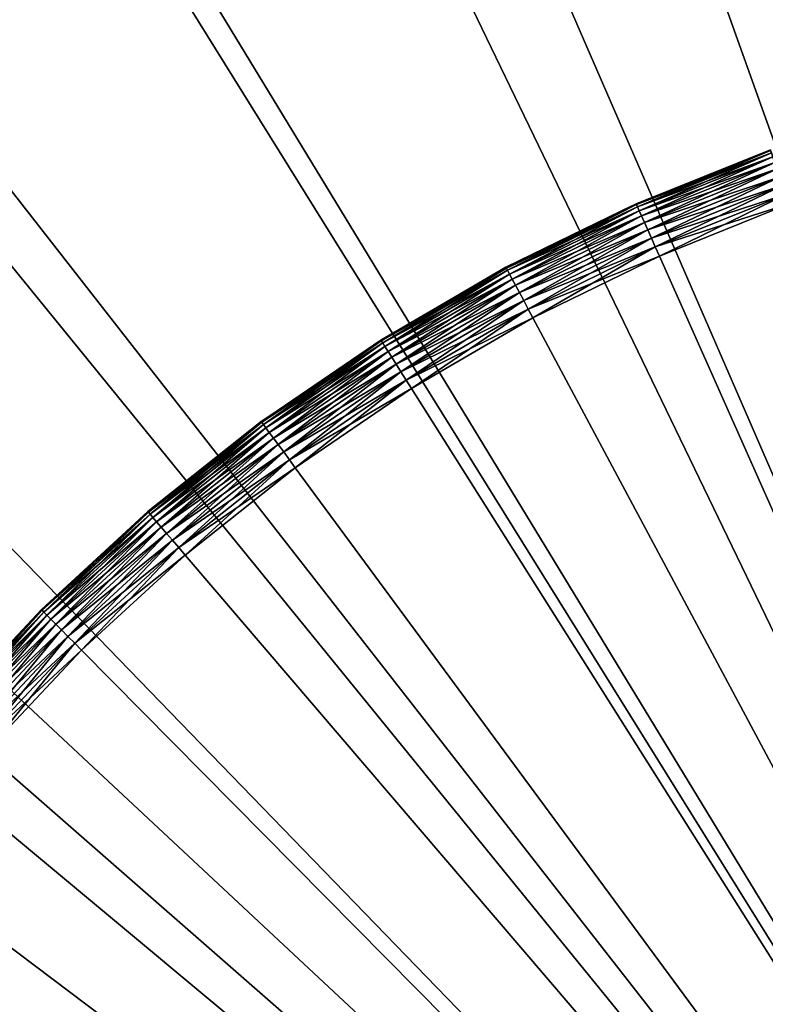
# Model space of a CAD drawing. Extents: x -22 to 22, y -132 to 38.
# Drawn here: x -12 to -6, y 9 to 18 of the extents above; entities that cross this region are included whole.
import ezdxf

# ---------------------------------------------------------------- set-up
doc = ezdxf.new("R2010")
doc.units = 0
for name, color, linetype in [('L2', 7, 'CONTINUOUS'), ('L3', 7, 'CONTINUOUS'), ('L4', 7, 'CONTINUOUS')]:
    doc.layers.add(name, color=color, linetype=linetype)

msp = doc.modelspace()

# ---------------------------------------------------------------- linework, layer by layer
at = {"layer": 'L2', "color": 7}
for points in [[(0, 0, -100), (-6.070427, 21.66564, -100), (-3.06375, 22.29043, -100)], [(0, 0), (-3.06375, 22.29043), (-6.070427, 21.66564)], [(0, 0, -100), (-8.964024, 20.63726, -100), (-6.070427, 21.66564, -100)], [(-6.070427, 21.66564), (-8.964024, 20.63726), (0, 0)], [(-11.69064, 19.22444, -100), (-8.964024, 20.63726, -100), (0, 0, -100)], [(0, 0), (-8.964024, 20.63726), (-11.69064, 19.22444)], [(-11.69064, 19.22444), (-11.69064, 19.22444, -100), (-14.19948, 17.4535, -100)], [(-11.69064, 19.22444), (-14.19948, 17.4535, -100), (-14.19948, 17.4535)], [(0, 0, -100), (-14.19948, 17.4535, -100), (-11.69064, 19.22444, -100)], [(0, 0), (-11.69064, 19.22444), (-14.19948, 17.4535)], [(0, 0, -100), (-16.44381, 15.35745, -100), (-14.19948, 17.4535, -100)], [(-14.19948, 17.4535), (-16.44381, 15.35745), (0, 0)], [(-18.38182, 12.97531, -100), (-16.44381, 15.35745, -100), (0, 0, -100)], [(0, 0), (-16.44381, 15.35745), (-18.38182, 12.97531)], [(0, 0, -100), (-19.97742, 10.35146, -100), (-18.38182, 12.97531, -100)], [(0, 0), (-18.38182, 12.97531), (-19.97742, 10.35146)], [(0, 0, -100), (-21.20087, 7.534791, -100), (-19.97742, 10.35146, -100)], [(-19.97742, 10.35146), (-21.20087, 7.534791), (0, 0)]]:
    msp.add_3dface(points, dxfattribs=at)
at = {"layer": 'L3', "color": 7}
for points in [[(-7.112492, 15.98945, -1.5), (-7.112492, 15.98945, 2.5), (-5.940189, 16.46099, -1.5)], [(-5.940189, 16.46099, -1.5), (-7.112492, 15.98945, 2.5), (-5.940189, 16.46099, 2.5)], [(-7.109405, 15.98251, -1.586824), (-7.112492, 15.98945, -1.5), (-5.940189, 16.46099, -1.5)], [(-7.112492, 15.98945, 2.5), (-5.937611, 16.45384, 2.586824), (-5.940189, 16.46099, 2.5)], [(-7.109405, 15.98251, 2.586824), (-5.937611, 16.45384, 2.586824), (-7.112492, 15.98945, 2.5)], [(-7.109405, 15.98251, -1.586824), (-5.940189, 16.46099, -1.5), (-5.937611, 16.45384, -1.586824)], [(-5.937611, 16.45384, -1.586824), (-7.100237, 15.9619, -1.67101), (-7.109405, 15.98251, -1.586824)], [(-7.109405, 15.98251, 2.586824), (-5.929953, 16.43263, 2.67101), (-5.937611, 16.45384, 2.586824)], [(-7.100237, 15.9619, 2.67101), (-5.929953, 16.43263, 2.67101), (-7.109405, 15.98251, 2.586824)], [(-5.937611, 16.45384, -1.586824), (-5.929953, 16.43263, -1.67101), (-7.100237, 15.9619, -1.67101)], [(-5.929953, 16.43263, -1.67101), (-7.085267, 15.92824, -1.75), (-7.100237, 15.9619, -1.67101)], [(-7.100237, 15.9619, 2.67101), (-5.91745, 16.39798, 2.75), (-5.929953, 16.43263, 2.67101)], [(-5.929953, 16.43263, -1.67101), (-5.91745, 16.39798, -1.75), (-7.085267, 15.92824, -1.75)], [(-7.085267, 15.92824, 2.75), (-5.91745, 16.39798, 2.75), (-7.100237, 15.9619, 2.67101)], [(-5.91745, 16.39798, -1.75), (-7.064949, 15.88257, -1.821394), (-7.085267, 15.92824, -1.75)], [(-7.085267, 15.92824, 2.75), (-5.900482, 16.35095, 2.821394), (-5.91745, 16.39798, 2.75)], [(-7.064949, 15.88257, 2.821394), (-5.900482, 16.35095, 2.821394), (-7.085267, 15.92824, 2.75)], [(-5.91745, 16.39798, -1.75), (-5.900482, 16.35095, -1.821394), (-7.064949, 15.88257, -1.821394)], [(-5.900482, 16.35095, -1.821394), (-7.039901, 15.82626, -1.883022), (-7.064949, 15.88257, -1.821394)], [(-7.064949, 15.88257, 2.821394), (-5.879563, 16.29299, 2.883022), (-5.900482, 16.35095, 2.821394)], [(-5.900482, 16.35095, -1.821394), (-5.879563, 16.29299, -1.883022), (-7.039901, 15.82626, -1.883022)], [(-7.039901, 15.82626, 2.883022), (-5.879563, 16.29299, 2.883022), (-7.064949, 15.88257, 2.821394)], [(-5.879563, 16.29299, -1.883022), (-7.010885, 15.76103, -1.933013), (-7.039901, 15.82626, -1.883022)], [(-7.039901, 15.82626, 2.883022), (-5.855329, 16.22583, 2.933013), (-5.879563, 16.29299, 2.883022)], [(-5.879563, 16.29299, -1.883022), (-5.855329, 16.22583, -1.933013), (-7.010885, 15.76103, -1.933013)], [(-7.010885, 15.76103, 2.933013), (-5.855329, 16.22583, 2.933013), (-7.039901, 15.82626, 2.883022)], [(-5.855329, 16.22583, -1.933013), (-6.978781, 15.68886, -1.969846), (-7.010885, 15.76103, -1.933013)], [(-7.010885, 15.76103, 2.933013), (-5.828517, 16.15153, 2.969846), (-5.855329, 16.22583, 2.933013)], [(-5.855329, 16.22583, -1.933013), (-5.828517, 16.15153, -1.969846), (-6.978781, 15.68886, -1.969846)], [(-6.978781, 15.68886, 2.969846), (-5.828517, 16.15153, 2.969846), (-7.010885, 15.76103, 2.933013)], [(-5.828517, 16.15153, -1.969846), (-6.944566, 15.61194, -1.992404), (-6.978781, 15.68886, -1.969846)], [(-6.978781, 15.68886, 2.969846), (-5.799941, 16.07234, 2.992404), (-5.828517, 16.15153, 2.969846)], [(-5.828517, 16.15153, -1.969846), (-5.799941, 16.07234, -1.992404), (-6.944566, 15.61194, -1.992404)], [(-6.944566, 15.61194, 2.992404), (-5.799941, 16.07234, 2.992404), (-6.978781, 15.68886, 2.969846)], [(-5.799941, 16.07234, -1.992404), (-6.909278, 15.53261, -2), (-6.944566, 15.61194, -1.992404)], [(-6.944566, 15.61194, 2.992404), (-5.770469, 15.99067, 3), (-5.799941, 16.07234, 2.992404)], [(-5.799941, 16.07234, -1.992404), (-5.770469, 15.99067, -2), (-6.909278, 15.53261, -2)], [(-8.244134, 15.42785, -1.586824), (-8.247714, 15.43455, -1.5), (-7.109405, 15.98251, -1.586824)], [(-7.109405, 15.98251, -1.586824), (-8.247714, 15.43455, -1.5), (-7.240624, 15.92682, -1.5)], [(-8.247714, 15.43455, -1.5), (-8.247714, 15.43455, 2.5), (-7.240624, 15.92682, -1.5)], [(-7.240624, 15.92682, -1.5), (-8.247714, 15.43455, 2.5), (-7.240624, 15.92682, 2.5)], [(-7.240624, 15.92682, 2.5), (-8.247714, 15.43455, 2.5), (-8.244134, 15.42785, 2.586824)], [(-7.109405, 15.98251, -1.586824), (-8.233503, 15.40795, -1.67101), (-8.244134, 15.42785, -1.586824)], [(-7.109405, 15.98251, 2.586824), (-7.240624, 15.92682, 2.5), (-8.244134, 15.42785, 2.586824)], [(-7.109405, 15.98251, 2.586824), (-8.244134, 15.42785, 2.586824), (-7.100237, 15.9619, 2.67101)], [(-7.100237, 15.9619, 2.67101), (-8.244134, 15.42785, 2.586824), (-8.233503, 15.40795, 2.67101)], [(-7.109405, 15.98251, -1.586824), (-7.100237, 15.9619, -1.67101), (-8.233503, 15.40795, -1.67101)], [(-7.100237, 15.9619, -1.67101), (-8.216143, 15.37547, -1.75), (-8.233503, 15.40795, -1.67101)], [(-7.100237, 15.9619, 2.67101), (-8.233503, 15.40795, 2.67101), (-7.085267, 15.92824, 2.75)], [(-7.085267, 15.92824, 2.75), (-8.233503, 15.40795, 2.67101), (-8.216143, 15.37547, 2.75)], [(-7.100237, 15.9619, -1.67101), (-7.085267, 15.92824, -1.75), (-8.216143, 15.37547, -1.75)], [(-7.085267, 15.92824, -1.75), (-8.192583, 15.33137, -1.821394), (-8.216143, 15.37547, -1.75)], [(-7.085267, 15.92824, 2.75), (-8.216143, 15.37547, 2.75), (-7.064949, 15.88257, 2.821394)], [(-7.085267, 15.92824, -1.75), (-7.064949, 15.88257, -1.821394), (-8.192583, 15.33137, -1.821394)], [(-7.240624, 15.92682, -1.5), (-7.240624, 15.92682, 2.5), (-7.112492, 15.98945, -1.5)], [(-7.112492, 15.98945, -1.5), (-7.240624, 15.92682, 2.5), (-7.112492, 15.98945, 2.5)], [(-7.240624, 15.92682, -1.5), (-7.112492, 15.98945, -1.5), (-7.109405, 15.98251, -1.586824)], [(-7.112492, 15.98945, 2.5), (-7.240624, 15.92682, 2.5), (-7.109405, 15.98251, 2.586824)], [(-6.909278, 15.53261, 3), (-5.770469, 15.99067, 3), (-6.944566, 15.61194, 2.992404)], [(0, 0, -2), (-6.909278, 15.53261, -2), (-5.770469, 15.99067, -2)], [(0, 0, 3), (-5.770469, 15.99067, 3), (-6.909278, 15.53261, 3)], [(-7.064949, 15.88257, 2.821394), (-8.216143, 15.37547, 2.75), (-8.192583, 15.33137, 2.821394)], [(-7.064949, 15.88257, -1.821394), (-8.163537, 15.27702, -1.883022), (-8.192583, 15.33137, -1.821394)], [(-7.064949, 15.88257, 2.821394), (-8.192583, 15.33137, 2.821394), (-7.039901, 15.82626, 2.883022)], [(-7.039901, 15.82626, 2.883022), (-8.192583, 15.33137, 2.821394), (-8.163537, 15.27702, 2.883022)], [(-7.064949, 15.88257, -1.821394), (-7.039901, 15.82626, -1.883022), (-8.163537, 15.27702, -1.883022)], [(-7.039901, 15.82626, -1.883022), (-8.12989, 15.21405, -1.933013), (-8.163537, 15.27702, -1.883022)], [(-7.039901, 15.82626, 2.883022), (-8.163537, 15.27702, 2.883022), (-7.010885, 15.76103, 2.933013)], [(-7.039901, 15.82626, -1.883022), (-7.010885, 15.76103, -1.933013), (-8.12989, 15.21405, -1.933013)], [(-7.010885, 15.76103, 2.933013), (-8.163537, 15.27702, 2.883022), (-8.12989, 15.21405, 2.933013)], [(-7.010885, 15.76103, -1.933013), (-8.092662, 15.14439, -1.969846), (-8.12989, 15.21405, -1.933013)], [(-7.010885, 15.76103, 2.933013), (-8.12989, 15.21405, 2.933013), (-6.978781, 15.68886, 2.969846)], [(-7.010885, 15.76103, -1.933013), (-6.978781, 15.68886, -1.969846), (-8.092662, 15.14439, -1.969846)], [(-6.978781, 15.68886, 2.969846), (-8.12989, 15.21405, 2.933013), (-8.092662, 15.14439, 2.969846)], [(-6.978781, 15.68886, -1.969846), (-8.052985, 15.07014, -1.992404), (-8.092662, 15.14439, -1.969846)], [(-6.978781, 15.68886, 2.969846), (-8.092662, 15.14439, 2.969846), (-6.944566, 15.61194, 2.992404)], [(-6.978781, 15.68886, -1.969846), (-6.944566, 15.61194, -1.992404), (-8.052985, 15.07014, -1.992404)], [(-6.944566, 15.61194, 2.992404), (-8.092662, 15.14439, 2.969846), (-8.052985, 15.07014, 2.992404)], [(-6.944566, 15.61194, -1.992404), (-8.012066, 14.99356, -2), (-8.052985, 15.07014, -1.992404)], [(-6.944566, 15.61194, 2.992404), (-8.052985, 15.07014, 2.992404), (-6.909278, 15.53261, 3)], [(-6.944566, 15.61194, -1.992404), (-6.909278, 15.53261, -2), (-8.012066, 14.99356, -2)], [(-6.909278, 15.53261, 3), (-8.052985, 15.07014, 2.992404), (-8.012066, 14.99356, 3)], [(-8.012066, 14.99356, -2), (-6.909278, 15.53261, -2), (0, 0, -2)], [(-6.909278, 15.53261, 3), (-8.012066, 14.99356, 3), (0, 0, 3)], [(-9.335882, 14.79275, -1.586824), (-8.811446, 15.10661, -1.5), (-8.244134, 15.42785, -1.586824)], [(-8.244134, 15.42785, -1.586824), (-9.323843, 14.77368, -1.67101), (-9.335882, 14.79275, -1.586824)], [(-9.335882, 14.79275, 2.586824), (-8.233503, 15.40795, 2.67101), (-8.244134, 15.42785, 2.586824)], [(-9.335882, 14.79275, 2.586824), (-8.244134, 15.42785, 2.586824), (-8.811446, 15.10661, 2.5)], [(-9.323843, 14.77368, 2.67101), (-8.233503, 15.40795, 2.67101), (-9.335882, 14.79275, 2.586824)], [(-8.244134, 15.42785, -1.586824), (-8.233503, 15.40795, -1.67101), (-9.323843, 14.77368, -1.67101)], [(-8.233503, 15.40795, -1.67101), (-9.304184, 14.74253, -1.75), (-9.323843, 14.77368, -1.67101)], [(-9.323843, 14.77368, 2.67101), (-8.216143, 15.37547, 2.75), (-8.233503, 15.40795, 2.67101)], [(-8.233503, 15.40795, -1.67101), (-8.216143, 15.37547, -1.75), (-9.304184, 14.74253, -1.75)], [(-8.811446, 15.10661, -1.5), (-8.811446, 15.10661, 2.5), (-8.247714, 15.43455, -1.5)], [(-8.247714, 15.43455, -1.5), (-8.811446, 15.10661, 2.5), (-8.247714, 15.43455, 2.5)], [(-8.244134, 15.42785, -1.586824), (-8.811446, 15.10661, -1.5), (-8.247714, 15.43455, -1.5)], [(-8.811446, 15.10661, 2.5), (-8.244134, 15.42785, 2.586824), (-8.247714, 15.43455, 2.5)], [(-9.304184, 14.74253, 2.75), (-8.216143, 15.37547, 2.75), (-9.323843, 14.77368, 2.67101)], [(-8.216143, 15.37547, -1.75), (-9.277504, 14.70025, -1.821394), (-9.304184, 14.74253, -1.75)], [(-9.304184, 14.74253, 2.75), (-8.192583, 15.33137, 2.821394), (-8.216143, 15.37547, 2.75)], [(-9.277504, 14.70025, 2.821394), (-8.192583, 15.33137, 2.821394), (-9.304184, 14.74253, 2.75)], [(-8.216143, 15.37547, -1.75), (-8.192583, 15.33137, -1.821394), (-9.277504, 14.70025, -1.821394)], [(-8.192583, 15.33137, -1.821394), (-9.244612, 14.64813, -1.883022), (-9.277504, 14.70025, -1.821394)], [(-9.277504, 14.70025, 2.821394), (-8.163537, 15.27702, 2.883022), (-8.192583, 15.33137, 2.821394)], [(-8.192583, 15.33137, -1.821394), (-8.163537, 15.27702, -1.883022), (-9.244612, 14.64813, -1.883022)], [(-9.244612, 14.64813, 2.883022), (-8.163537, 15.27702, 2.883022), (-9.277504, 14.70025, 2.821394)], [(-8.163537, 15.27702, -1.883022), (-9.206508, 14.58776, -1.933013), (-9.244612, 14.64813, -1.883022)], [(-9.244612, 14.64813, 2.883022), (-8.12989, 15.21405, 2.933013), (-8.163537, 15.27702, 2.883022)], [(-8.163537, 15.27702, -1.883022), (-8.12989, 15.21405, -1.933013), (-9.206508, 14.58776, -1.933013)], [(-9.206508, 14.58776, 2.933013), (-8.12989, 15.21405, 2.933013), (-9.244612, 14.64813, 2.883022)], [(-8.12989, 15.21405, -1.933013), (-9.164351, 14.52096, -1.969846), (-9.206508, 14.58776, -1.933013)], [(-9.206508, 14.58776, 2.933013), (-8.092662, 15.14439, 2.969846), (-8.12989, 15.21405, 2.933013)], [(-9.164351, 14.52096, 2.969846), (-8.092662, 15.14439, 2.969846), (-9.206508, 14.58776, 2.933013)], [(-8.12989, 15.21405, -1.933013), (-8.092662, 15.14439, -1.969846), (-9.164351, 14.52096, -1.969846)], [(-8.092662, 15.14439, -1.969846), (-9.11942, 14.44977, -1.992404), (-9.164351, 14.52096, -1.969846)], [(-9.164351, 14.52096, 2.969846), (-8.052985, 15.07014, 2.992404), (-8.092662, 15.14439, 2.969846)], [(-8.092662, 15.14439, -1.969846), (-8.052985, 15.07014, -1.992404), (-9.11942, 14.44977, -1.992404)], [(-9.339936, 14.79917, -1.5), (-9.339936, 14.79917, 2.5), (-8.811446, 15.10661, -1.5)], [(-8.811446, 15.10661, -1.5), (-9.339936, 14.79917, 2.5), (-8.811446, 15.10661, 2.5)], [(-9.335882, 14.79275, -1.586824), (-9.339936, 14.79917, -1.5), (-8.811446, 15.10661, -1.5)], [(-8.811446, 15.10661, 2.5), (-9.339936, 14.79917, 2.5), (-9.335882, 14.79275, 2.586824)], [(-9.11942, 14.44977, 2.992404), (-8.052985, 15.07014, 2.992404), (-9.164351, 14.52096, 2.969846)], [(-8.052985, 15.07014, -1.992404), (-9.073081, 14.37634, -2), (-9.11942, 14.44977, -1.992404)], [(-9.11942, 14.44977, 2.992404), (-8.012066, 14.99356, 3), (-8.052985, 15.07014, 2.992404)], [(-8.052985, 15.07014, -1.992404), (-8.012066, 14.99356, -2), (-9.073081, 14.37634, -2)], [(-9.073081, 14.37634, 3), (-8.012066, 14.99356, 3), (-9.11942, 14.44977, 2.992404)], [(0, 0, -2), (-9.073081, 14.37634, -2), (-8.012066, 14.99356, -2)], [(0, 0, 3), (-8.012066, 14.99356, 3), (-9.073081, 14.37634, 3)], [(-9.335882, 14.79275, 2.586824), (-9.339936, 14.79917, 2.5), (-10.37896, 14.08053, 2.586824)], [(-10.37896, 14.08053, 2.586824), (-9.339936, 14.79917, 2.5), (-10.29934, 14.14409, 2.5)], [(-10.37896, 14.08053, -1.586824), (-10.29934, 14.14409, -1.5), (-9.335882, 14.79275, -1.586824)], [(-9.335882, 14.79275, -1.586824), (-10.36557, 14.06238, -1.67101), (-10.37896, 14.08053, -1.586824)], [(-10.37896, 14.08053, 2.586824), (-9.323843, 14.77368, 2.67101), (-9.335882, 14.79275, 2.586824)], [(-9.335882, 14.79275, -1.586824), (-9.323843, 14.77368, -1.67101), (-10.36557, 14.06238, -1.67101)], [(-10.29934, 14.14409, -1.5), (-10.29934, 14.14409, 2.5), (-9.339936, 14.79917, -1.5)], [(-9.339936, 14.79917, -1.5), (-10.29934, 14.14409, 2.5), (-9.339936, 14.79917, 2.5)], [(-10.29934, 14.14409, -1.5), (-9.339936, 14.79917, -1.5), (-9.335882, 14.79275, -1.586824)], [(-10.36557, 14.06238, 2.67101), (-9.323843, 14.77368, 2.67101), (-10.37896, 14.08053, 2.586824)], [(-9.323843, 14.77368, -1.67101), (-10.34372, 14.03273, -1.75), (-10.36557, 14.06238, -1.67101)], [(-10.36557, 14.06238, 2.67101), (-9.304184, 14.74253, 2.75), (-9.323843, 14.77368, 2.67101)], [(-10.34372, 14.03273, 2.75), (-9.304184, 14.74253, 2.75), (-10.36557, 14.06238, 2.67101)], [(-9.323843, 14.77368, -1.67101), (-9.304184, 14.74253, -1.75), (-10.34372, 14.03273, -1.75)], [(-9.304184, 14.74253, -1.75), (-10.31406, 13.99249, -1.821394), (-10.34372, 14.03273, -1.75)], [(-10.34372, 14.03273, 2.75), (-9.277504, 14.70025, 2.821394), (-9.304184, 14.74253, 2.75)], [(-9.304184, 14.74253, -1.75), (-9.277504, 14.70025, -1.821394), (-10.31406, 13.99249, -1.821394)], [(-10.31406, 13.99249, 2.821394), (-9.277504, 14.70025, 2.821394), (-10.34372, 14.03273, 2.75)], [(-9.277504, 14.70025, -1.821394), (-10.27749, 13.94288, -1.883022), (-10.31406, 13.99249, -1.821394)], [(-10.31406, 13.99249, 2.821394), (-9.244612, 14.64813, 2.883022), (-9.277504, 14.70025, 2.821394)], [(-10.27749, 13.94288, 2.883022), (-9.244612, 14.64813, 2.883022), (-10.31406, 13.99249, 2.821394)], [(-9.277504, 14.70025, -1.821394), (-9.244612, 14.64813, -1.883022), (-10.27749, 13.94288, -1.883022)], [(-9.244612, 14.64813, -1.883022), (-10.23513, 13.88541, -1.933013), (-10.27749, 13.94288, -1.883022)], [(-10.27749, 13.94288, 2.883022), (-9.206508, 14.58776, 2.933013), (-9.244612, 14.64813, 2.883022)], [(-9.244612, 14.64813, -1.883022), (-9.206508, 14.58776, -1.933013), (-10.23513, 13.88541, -1.933013)], [(-10.23513, 13.88541, 2.933013), (-9.206508, 14.58776, 2.933013), (-10.27749, 13.94288, 2.883022)], [(-9.206508, 14.58776, -1.933013), (-10.18826, 13.82183, -1.969846), (-10.23513, 13.88541, -1.933013)], [(-10.23513, 13.88541, 2.933013), (-9.164351, 14.52096, 2.969846), (-9.206508, 14.58776, 2.933013)], [(-9.206508, 14.58776, -1.933013), (-9.164351, 14.52096, -1.969846), (-10.18826, 13.82183, -1.969846)], [(-10.18826, 13.82183, 2.969846), (-9.164351, 14.52096, 2.969846), (-10.23513, 13.88541, 2.933013)], [(-9.164351, 14.52096, -1.969846), (-10.13831, 13.75406, -1.992404), (-10.18826, 13.82183, -1.969846)], [(-10.18826, 13.82183, 2.969846), (-9.11942, 14.44977, 2.992404), (-9.164351, 14.52096, 2.969846)], [(-10.13831, 13.75406, 2.992404), (-9.11942, 14.44977, 2.992404), (-10.18826, 13.82183, 2.969846)], [(-9.164351, 14.52096, -1.969846), (-9.11942, 14.44977, -1.992404), (-10.13831, 13.75406, -1.992404)], [(-9.11942, 14.44977, -1.992404), (-10.08679, 13.68417, -2), (-10.13831, 13.75406, -1.992404)], [(-10.13831, 13.75406, 2.992404), (-9.073081, 14.37634, 3), (-9.11942, 14.44977, 2.992404)], [(-9.11942, 14.44977, -1.992404), (-9.073081, 14.37634, -2), (-10.08679, 13.68417, -2)], [(-10.08679, 13.68417, 3), (-9.073081, 14.37634, 3), (-10.13831, 13.75406, 2.992404)], [(0, 0, -2), (-10.08679, 13.68417, -2), (-9.073081, 14.37634, -2)], [(0, 0, 3), (-9.073081, 14.37634, 3), (-10.08679, 13.68417, 3)], [(-10.38346, 14.08665, -1.5), (-10.38346, 14.08665, 2.5), (-10.29934, 14.14409, -1.5)], [(-10.29934, 14.14409, -1.5), (-10.38346, 14.08665, 2.5), (-10.29934, 14.14409, 2.5)], [(-10.37896, 14.08053, -1.586824), (-10.38346, 14.08665, -1.5), (-10.29934, 14.14409, -1.5)], [(-10.37896, 14.08053, 2.586824), (-10.29934, 14.14409, 2.5), (-10.38346, 14.08665, 2.5)], [(-11.37286, 13.30068, -1.5), (-11.37286, 13.30068, 2.5), (-10.38346, 14.08665, -1.5)], [(-10.38346, 14.08665, -1.5), (-11.37286, 13.30068, 2.5), (-10.38346, 14.08665, 2.5)], [(-11.36792, 13.29491, -1.586824), (-11.37286, 13.30068, -1.5), (-10.38346, 14.08665, -1.5)], [(-11.37286, 13.30068, 2.5), (-10.37896, 14.08053, 2.586824), (-10.38346, 14.08665, 2.5)], [(-11.36792, 13.29491, 2.586824), (-10.37896, 14.08053, 2.586824), (-11.37286, 13.30068, 2.5)], [(-11.36792, 13.29491, -1.586824), (-10.38346, 14.08665, -1.5), (-10.37896, 14.08053, -1.586824)], [(-10.37896, 14.08053, -1.586824), (-11.35326, 13.27776, -1.67101), (-11.36792, 13.29491, -1.586824)], [(-11.36792, 13.29491, 2.586824), (-10.36557, 14.06238, 2.67101), (-10.37896, 14.08053, 2.586824)], [(-11.35326, 13.27776, 2.67101), (-10.36557, 14.06238, 2.67101), (-11.36792, 13.29491, 2.586824)], [(-10.37896, 14.08053, -1.586824), (-10.36557, 14.06238, -1.67101), (-11.35326, 13.27776, -1.67101)], [(-10.36557, 14.06238, -1.67101), (-11.32932, 13.24977, -1.75), (-11.35326, 13.27776, -1.67101)], [(-11.35326, 13.27776, 2.67101), (-10.34372, 14.03273, 2.75), (-10.36557, 14.06238, 2.67101)], [(-11.32932, 13.24977, 2.75), (-10.34372, 14.03273, 2.75), (-11.35326, 13.27776, 2.67101)], [(-10.36557, 14.06238, -1.67101), (-10.34372, 14.03273, -1.75), (-11.32932, 13.24977, -1.75)], [(-10.34372, 14.03273, -1.75), (-11.29684, 13.21177, -1.821394), (-11.32932, 13.24977, -1.75)], [(-11.32932, 13.24977, 2.75), (-10.31406, 13.99249, 2.821394), (-10.34372, 14.03273, 2.75)], [(-10.34372, 14.03273, -1.75), (-10.31406, 13.99249, -1.821394), (-11.29684, 13.21177, -1.821394)], [(-11.29684, 13.21177, 2.821394), (-10.31406, 13.99249, 2.821394), (-11.32932, 13.24977, 2.75)], [(-10.31406, 13.99249, -1.821394), (-11.25679, 13.16493, -1.883022), (-11.29684, 13.21177, -1.821394)], [(-11.29684, 13.21177, 2.821394), (-10.27749, 13.94288, 2.883022), (-10.31406, 13.99249, 2.821394)], [(-11.25679, 13.16493, 2.883022), (-10.27749, 13.94288, 2.883022), (-11.29684, 13.21177, 2.821394)], [(-10.31406, 13.99249, -1.821394), (-10.27749, 13.94288, -1.883022), (-11.25679, 13.16493, -1.883022)], [(-10.27749, 13.94288, -1.883022), (-11.21039, 13.11067, -1.933013), (-11.25679, 13.16493, -1.883022)], [(-11.25679, 13.16493, 2.883022), (-10.23513, 13.88541, 2.933013), (-10.27749, 13.94288, 2.883022)], [(-10.27749, 13.94288, -1.883022), (-10.23513, 13.88541, -1.933013), (-11.21039, 13.11067, -1.933013)], [(-11.21039, 13.11067, 2.933013), (-10.23513, 13.88541, 2.933013), (-11.25679, 13.16493, 2.883022)], [(-10.23513, 13.88541, -1.933013), (-11.15906, 13.05064, -1.969846), (-11.21039, 13.11067, -1.933013)], [(-11.21039, 13.11067, 2.933013), (-10.18826, 13.82183, 2.969846), (-10.23513, 13.88541, 2.933013)], [(-10.23513, 13.88541, -1.933013), (-10.18826, 13.82183, -1.969846), (-11.15906, 13.05064, -1.969846)], [(-11.15906, 13.05064, 2.969846), (-10.18826, 13.82183, 2.969846), (-11.21039, 13.11067, 2.933013)], [(-10.18826, 13.82183, -1.969846), (-11.10434, 12.98665, -1.992404), (-11.15906, 13.05064, -1.969846)], [(-11.15906, 13.05064, 2.969846), (-10.13831, 13.75406, 2.992404), (-10.18826, 13.82183, 2.969846)], [(-10.18826, 13.82183, -1.969846), (-10.13831, 13.75406, -1.992404), (-11.10434, 12.98665, -1.992404)], [(-11.10434, 12.98665, 2.992404), (-10.13831, 13.75406, 2.992404), (-11.15906, 13.05064, 2.969846)], [(-10.13831, 13.75406, -1.992404), (-11.04792, 12.92066, -2), (-11.10434, 12.98665, -1.992404)], [(-11.10434, 12.98665, 2.992404), (-10.08679, 13.68417, 3), (-10.13831, 13.75406, 2.992404)], [(-11.04792, 12.92066, 3), (-10.08679, 13.68417, 3), (-11.10434, 12.98665, 2.992404)], [(-10.13831, 13.75406, -1.992404), (-10.08679, 13.68417, -2), (-11.04792, 12.92066, -2)], [(-11.04792, 12.92066, -2), (-10.08679, 13.68417, -2), (0, 0, -2)], [(-10.08679, 13.68417, 3), (-11.04792, 12.92066, 3), (0, 0, 3)], [(-11.67286, 13.0248, -1.5), (-11.36792, 13.29491, -1.586824), (-12.29762, 12.43997, -1.586824)], [(-11.36792, 13.29491, -1.586824), (-12.28176, 12.42392, -1.67101), (-12.29762, 12.43997, -1.586824)], [(-11.36792, 13.29491, 2.586824), (-11.67286, 13.0248, 2.5), (-12.29762, 12.43997, 2.586824)], [(-11.36792, 13.29491, 2.586824), (-12.29762, 12.43997, 2.586824), (-11.35326, 13.27776, 2.67101)], [(-11.35326, 13.27776, 2.67101), (-12.29762, 12.43997, 2.586824), (-12.28176, 12.42392, 2.67101)], [(-11.36792, 13.29491, -1.586824), (-11.35326, 13.27776, -1.67101), (-12.28176, 12.42392, -1.67101)], [(-11.35326, 13.27776, -1.67101), (-12.25587, 12.39773, -1.75), (-12.28176, 12.42392, -1.67101)], [(-11.35326, 13.27776, 2.67101), (-12.28176, 12.42392, 2.67101), (-11.32932, 13.24977, 2.75)], [(-11.32932, 13.24977, 2.75), (-12.28176, 12.42392, 2.67101), (-12.25587, 12.39773, 2.75)], [(-11.35326, 13.27776, -1.67101), (-11.32932, 13.24977, -1.75), (-12.25587, 12.39773, -1.75)], [(-11.32932, 13.24977, -1.75), (-12.22072, 12.36218, -1.821394), (-12.25587, 12.39773, -1.75)], [(-11.32932, 13.24977, 2.75), (-12.25587, 12.39773, 2.75), (-11.29684, 13.21177, 2.821394)], [(-11.32932, 13.24977, -1.75), (-11.29684, 13.21177, -1.821394), (-12.22072, 12.36218, -1.821394)], [(-11.67286, 13.0248, -1.5), (-11.67286, 13.0248, 2.5), (-11.37286, 13.30068, -1.5)], [(-11.37286, 13.30068, -1.5), (-11.67286, 13.0248, 2.5), (-11.37286, 13.30068, 2.5)], [(-11.67286, 13.0248, -1.5), (-11.37286, 13.30068, -1.5), (-11.36792, 13.29491, -1.586824)], [(-11.37286, 13.30068, 2.5), (-11.67286, 13.0248, 2.5), (-11.36792, 13.29491, 2.586824)], [(-11.29684, 13.21177, 2.821394), (-12.25587, 12.39773, 2.75), (-12.22072, 12.36218, 2.821394)], [(-11.29684, 13.21177, -1.821394), (-12.17739, 12.31835, -1.883022), (-12.22072, 12.36218, -1.821394)], [(-11.29684, 13.21177, 2.821394), (-12.22072, 12.36218, 2.821394), (-11.25679, 13.16493, 2.883022)], [(-11.25679, 13.16493, 2.883022), (-12.22072, 12.36218, 2.821394), (-12.17739, 12.31835, 2.883022)], [(-11.29684, 13.21177, -1.821394), (-11.25679, 13.16493, -1.883022), (-12.17739, 12.31835, -1.883022)], [(-11.25679, 13.16493, -1.883022), (-12.1272, 12.26758, -1.933013), (-12.17739, 12.31835, -1.883022)], [(-11.25679, 13.16493, 2.883022), (-12.17739, 12.31835, 2.883022), (-11.21039, 13.11067, 2.933013)], [(-11.25679, 13.16493, -1.883022), (-11.21039, 13.11067, -1.933013), (-12.1272, 12.26758, -1.933013)], [(-11.21039, 13.11067, 2.933013), (-12.17739, 12.31835, 2.883022), (-12.1272, 12.26758, 2.933013)], [(-11.21039, 13.11067, -1.933013), (-12.07167, 12.2114, -1.969846), (-12.1272, 12.26758, -1.933013)], [(-11.21039, 13.11067, 2.933013), (-12.1272, 12.26758, 2.933013), (-11.15906, 13.05064, 2.969846)], [(-11.21039, 13.11067, -1.933013), (-11.15906, 13.05064, -1.969846), (-12.07167, 12.2114, -1.969846)], [(-12.30296, 12.44537, -1.5), (-12.30296, 12.44537, 2.5), (-11.67286, 13.0248, -1.5)], [(-11.67286, 13.0248, -1.5), (-12.30296, 12.44537, 2.5), (-11.67286, 13.0248, 2.5)], [(-12.29762, 12.43997, -1.586824), (-12.30296, 12.44537, -1.5), (-11.67286, 13.0248, -1.5)], [(-11.67286, 13.0248, 2.5), (-12.30296, 12.44537, 2.5), (-12.29762, 12.43997, 2.586824)], [(-11.15906, 13.05064, 2.969846), (-12.1272, 12.26758, 2.933013), (-12.07167, 12.2114, 2.969846)], [(-11.15906, 13.05064, -1.969846), (-12.01249, 12.15153, -1.992404), (-12.07167, 12.2114, -1.969846)], [(-11.15906, 13.05064, 2.969846), (-12.07167, 12.2114, 2.969846), (-11.10434, 12.98665, 2.992404)], [(-11.10434, 12.98665, 2.992404), (-12.07167, 12.2114, 2.969846), (-12.01249, 12.15153, 2.992404)], [(-11.15906, 13.05064, -1.969846), (-11.10434, 12.98665, -1.992404), (-12.01249, 12.15153, -1.992404)], [(-11.10434, 12.98665, -1.992404), (-11.95145, 12.08979, -2), (-12.01249, 12.15153, -1.992404)], [(-11.10434, 12.98665, 2.992404), (-12.01249, 12.15153, 2.992404), (-11.04792, 12.92066, 3)], [(-11.10434, 12.98665, -1.992404), (-11.04792, 12.92066, -2), (-11.95145, 12.08979, -2)], [(-11.04792, 12.92066, 3), (-12.01249, 12.15153, 2.992404), (-11.95145, 12.08979, 3)], [(0, 0, -2), (-11.95145, 12.08979, -2), (-11.04792, 12.92066, -2)], [(0, 0, 3), (-11.04792, 12.92066, 3), (-11.95145, 12.08979, 3)], [(-13.1632, 11.52017, -1.586824), (-12.93151, 11.77745, -1.5), (-12.29762, 12.43997, -1.586824)], [(-12.29762, 12.43997, -1.586824), (-13.14623, 11.50531, -1.67101), (-13.1632, 11.52017, -1.586824)], [(-13.1632, 11.52017, 2.586824), (-12.28176, 12.42392, 2.67101), (-12.29762, 12.43997, 2.586824)], [(-13.1632, 11.52017, 2.586824), (-12.29762, 12.43997, 2.586824), (-12.93151, 11.77745, 2.5)], [(-13.14623, 11.50531, 2.67101), (-12.28176, 12.42392, 2.67101), (-13.1632, 11.52017, 2.586824)], [(-12.29762, 12.43997, -1.586824), (-12.28176, 12.42392, -1.67101), (-13.14623, 11.50531, -1.67101)], [(-12.28176, 12.42392, -1.67101), (-13.11851, 11.48106, -1.75), (-13.14623, 11.50531, -1.67101)], [(-13.14623, 11.50531, 2.67101), (-12.25587, 12.39773, 2.75), (-12.28176, 12.42392, 2.67101)], [(-13.11851, 11.48106, 2.75), (-12.25587, 12.39773, 2.75), (-13.14623, 11.50531, 2.67101)], [(-12.28176, 12.42392, -1.67101), (-12.25587, 12.39773, -1.75), (-13.11851, 11.48106, -1.75)], [(-12.25587, 12.39773, -1.75), (-13.08089, 11.44813, -1.821394), (-13.11851, 11.48106, -1.75)], [(-13.11851, 11.48106, 2.75), (-12.22072, 12.36218, 2.821394), (-12.25587, 12.39773, 2.75)], [(-12.25587, 12.39773, -1.75), (-12.22072, 12.36218, -1.821394), (-13.08089, 11.44813, -1.821394)], [(-12.93151, 11.77745, -1.5), (-12.93151, 11.77745, 2.5), (-12.30296, 12.44537, -1.5)], [(-12.30296, 12.44537, -1.5), (-12.93151, 11.77745, 2.5), (-12.30296, 12.44537, 2.5)], [(-12.29762, 12.43997, -1.586824), (-12.93151, 11.77745, -1.5), (-12.30296, 12.44537, -1.5)], [(-12.93151, 11.77745, 2.5), (-12.29762, 12.43997, 2.586824), (-12.30296, 12.44537, 2.5)], [(-13.08089, 11.44813, 2.821394), (-12.22072, 12.36218, 2.821394), (-13.11851, 11.48106, 2.75)], [(-12.22072, 12.36218, -1.821394), (-13.03452, 11.40755, -1.883022), (-13.08089, 11.44813, -1.821394)], [(-13.08089, 11.44813, 2.821394), (-12.17739, 12.31835, 2.883022), (-12.22072, 12.36218, 2.821394)], [(-13.03452, 11.40755, 2.883022), (-12.17739, 12.31835, 2.883022), (-13.08089, 11.44813, 2.821394)], [(-12.22072, 12.36218, -1.821394), (-12.17739, 12.31835, -1.883022), (-13.03452, 11.40755, -1.883022)], [(-12.17739, 12.31835, -1.883022), (-12.98079, 11.36053, -1.933013), (-13.03452, 11.40755, -1.883022)], [(-13.03452, 11.40755, 2.883022), (-12.1272, 12.26758, 2.933013), (-12.17739, 12.31835, 2.883022)], [(-12.17739, 12.31835, -1.883022), (-12.1272, 12.26758, -1.933013), (-12.98079, 11.36053, -1.933013)], [(-12.98079, 11.36053, 2.933013), (-12.1272, 12.26758, 2.933013), (-13.03452, 11.40755, 2.883022)], [(-12.1272, 12.26758, -1.933013), (-12.92135, 11.30851, -1.969846), (-12.98079, 11.36053, -1.933013)], [(-12.98079, 11.36053, 2.933013), (-12.07167, 12.2114, 2.969846), (-12.1272, 12.26758, 2.933013)], [(-12.92135, 11.30851, 2.969846), (-12.07167, 12.2114, 2.969846), (-12.98079, 11.36053, 2.933013)], [(-12.1272, 12.26758, -1.933013), (-12.07167, 12.2114, -1.969846), (-12.92135, 11.30851, -1.969846)], [(-12.07167, 12.2114, -1.969846), (-12.858, 11.25306, -1.992404), (-12.92135, 11.30851, -1.969846)], [(-12.92135, 11.30851, 2.969846), (-12.01249, 12.15153, 2.992404), (-12.07167, 12.2114, 2.969846)], [(-12.07167, 12.2114, -1.969846), (-12.01249, 12.15153, -1.992404), (-12.858, 11.25306, -1.992404)], [(-12.858, 11.25306, 2.992404), (-12.01249, 12.15153, 2.992404), (-12.92135, 11.30851, 2.969846)], [(-12.01249, 12.15153, -1.992404), (-12.79266, 11.19588, -2), (-12.858, 11.25306, -1.992404)], [(-12.858, 11.25306, 2.992404), (-11.95145, 12.08979, 3), (-12.01249, 12.15153, 2.992404)], [(-12.01249, 12.15153, -1.992404), (-11.95145, 12.08979, -2), (-12.79266, 11.19588, -2)], [(-12.79266, 11.19588, 3), (-11.95145, 12.08979, 3), (-12.858, 11.25306, 2.992404)], [(0, 0, -2), (-12.79266, 11.19588, -2), (-11.95145, 12.08979, -2)], [(0, 0, 3), (-11.95145, 12.08979, 3), (-12.79266, 11.19588, 3)], [(-13.56719, 10.24361, -2), (-12.79266, 11.19588, -2), (0, 0, -2)], [(-12.79266, 11.19588, 3), (-13.56719, 10.24361, 3), (0, 0, 3)], [(0, 0, -2), (-14.27097, 9.237926, -2), (-13.56719, 10.24361, -2)], [(0, 0, 3), (-13.56719, 10.24361, 3), (-14.27097, 9.237926, 3)], [(0, 0, -2), (-14.90036, 8.184084, -2), (-14.27097, 9.237926, -2)], [(0, 0, 3), (-14.27097, 9.237926, 3), (-14.90036, 8.184084, 3)]]:
    msp.add_3dface(points, dxfattribs=at)
at = {"layer": 'L4', "color": 7}
for points in [[(0, 0, 1.500001), (-7.571157, 21.18791, 1.500001), (-5.276128, 21.87264, 1.500001)], [(-5.276128, 21.87264, 31.5), (-7.571157, 21.18791, 31.5), (0, 0, 31.5)], [(0, 0, 1.500001), (-9.780401, 20.26311, 1.500001), (-7.571157, 21.18791, 1.500001)], [(0, 0, 31.5), (-7.571157, 21.18791, 31.5), (-9.780401, 20.26311, 31.5)], [(-11.87883, 19.10873, 1.500001), (-9.780401, 20.26311, 1.500001), (0, 0, 1.500001)], [(0, 0, 31.5), (-9.780401, 20.26311, 31.5), (-11.87883, 19.10873, 31.5)], [(0, 0, 1.500001), (-13.84267, 17.73783, 1.500001), (-11.87883, 19.10873, 1.500001)], [(-11.87883, 19.10873, 31.5), (-13.84267, 17.73783, 31.5), (0, 0, 31.5)], [(0, 0, 1.500001), (-15.64966, 16.16595, 1.500001), (-13.84267, 17.73783, 1.500001)], [(0, 0, 31.5), (-13.84267, 17.73783, 31.5), (-15.64966, 16.16595, 31.5)], [(-17.27934, 14.41091, 1.500001), (-15.64966, 16.16595, 1.500001), (0, 0, 1.500001)], [(0, 0, 31.5), (-15.64966, 16.16595, 31.5), (-17.27934, 14.41091, 31.5)], [(0, 0, 1.500001), (-18.71324, 12.49259, 1.500001), (-17.27934, 14.41091, 1.500001)], [(-17.27934, 14.41091, 31.5), (-18.71324, 12.49259, 31.5), (0, 0, 31.5)], [(0, 0, 1.500001), (-19.9351, 10.43272, 1.500001), (-18.71324, 12.49259, 1.500001)], [(0, 0, 31.5), (-18.71324, 12.49259, 31.5), (-19.9351, 10.43272, 31.5)], [(-20.9311, 8.254649, 1.500001), (-19.9351, 10.43272, 1.500001), (0, 0, 1.500001)], [(0, 0, 31.5), (-19.9351, 10.43272, 31.5), (-20.9311, 8.254649, 31.5)]]:
    msp.add_3dface(points, dxfattribs=at)

doc.saveas('drawing.dxf')
